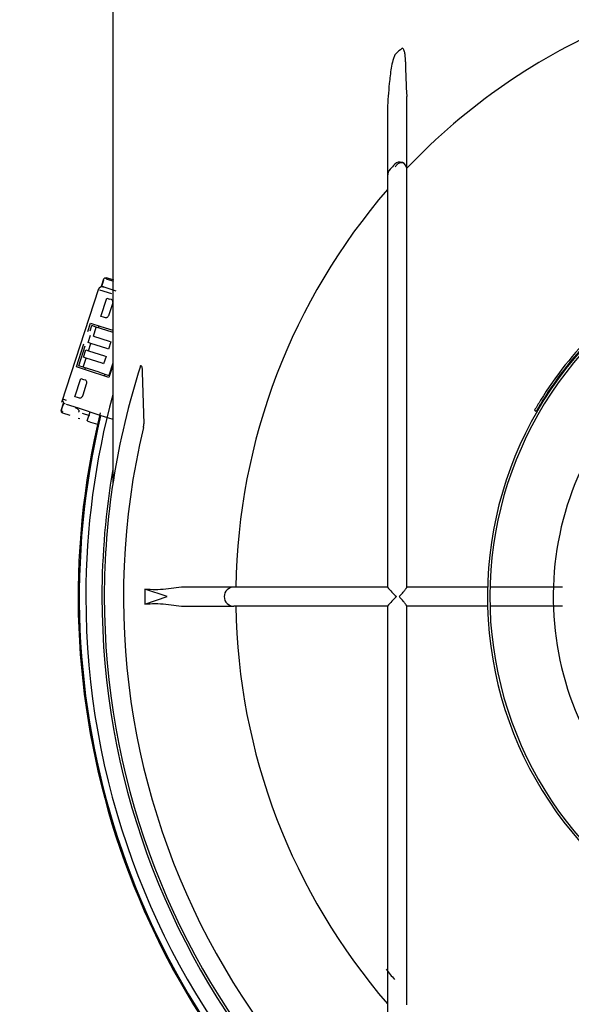
# Paper-space layout 'Layout1' of a CAD drawing. Units: inches. Extents: x 0 to 17, y 0 to 11.
# Drawn here: x 2.4 to 2.6, y 6.7 to 7.1 of the extents above; entities that cross this region are included whole.
import ezdxf
from ezdxf import colors
from ezdxf.entities.mleader import LeaderData, LeaderLine
from ezdxf.enums import TextEntityAlignment as Align
from ezdxf.math import Vec2, Vec3

# ---------------------------------------------------------------- set-up
doc = ezdxf.new("R2010")
doc.units = ezdxf.units.IN
doc.header["$MEASUREMENT"] = 0
for name, color, linetype in [('Default', 7, 'Continuous'), ('FR15-16575-20', 7, 'Continuous'), ('P148345', 7, 'Continuous'), ('P537468', 7, 'Continuous')]:
    doc.layers.add(name, color=color, linetype=linetype)
doc.styles.add('SEACAD_Arial', font='arial.ttf')
doc.dimstyles.new('Outline', dxfattribs={"dimtxt": 0.125, "dimasz": 0.25, "dimexe": 0.0625, "dimexo": 0.0625, "dimgap": 0.03125, "dimtad": 0, "dimtih": 1, "dimtoh": 1, "dimlfac": 25, "dimzin": 4, "dimdsep": 46, "dimtxsty": 'SEACAD_Arial', "dimblk1": '_SE_FILLED', "dimblk2": '_SE_FILLED', "dimsah": 1, "dimcen": 0.0625, "dimadec": 0, "dimazin": 0, "dimtfac": 1, "dimtdec": 1, "dimtofl": 0, "dimtmove": 0, "dimatfit": 3, "dimfxl": 1, "dimtolj": 1, "dimtzin": 4, "dimarcsym": 0})

# ---------------------------------------------------------------- blocks, each defined once
blk = doc.blocks.new('SE1')
at = {"layer": 'FR15-16575-20', "color": 7, "linetype": 'Continuous'}
for p, q in [((2.388224479720536, 7.230613903460378), (2.388224479720535, 6.953904189321343)), ((2.508696920665417, 7.083154288800349), (2.508696920665414, 7.112913161860141)), ((2.500822904918765, 7.107746930054624), (2.500822904917384, 7.080335218394801)), ((2.508696920665417, 7.075110226942567), (2.508696920665417, 7.083154288800318)), ((2.500822904917384, 7.080335218394749), (2.500822904917384, 7.073747751526726)), ((2.500822904917384, 7.073747751526726), (2.500822904917384, 6.911706873343193)), ((2.508696920665415, 6.91161156850975), (2.508696920665417, 7.075110226942567)), ((2.383612431736083, 7.035038144213327), (2.38458571360813, 7.038033597807957)), ((2.383734769478143, 7.034998394271338), (2.384573258995297, 7.037704882603601)), ((2.385535788780389, 7.038109140078301), (2.388531148254689, 7.037135888787803)), ((2.388650526438074, 7.037540783069219), (2.385654310986368, 7.038514312483636)), ((2.382416778259761, 7.033954772622169), (2.367264184246485, 6.98731988348201)), ((2.382824009100772, 7.033638472234073), (2.387662279165972, 7.032066422994196)), ((2.383734772603309, 7.034998403888678), (2.383612447916599, 7.035038194006987)), ((2.384444228826261, 7.034767878212531), (2.384362603853714, 7.034794429895525)), ((2.384684502268921, 7.034689784029207), (2.38444422882626, 7.03476787821253)), ((2.384684502367519, 7.03468978399717), (2.384495477080774, 7.03475120801677)), ((2.389619354084392, 7.03308637682862), (2.384684509132583, 7.034689805151318)), ((2.38338206806586, 7.022694148738911), (2.385815272745978, 7.030182782725486)), ((2.385815272745979, 7.030182782725485), (2.386932317761938, 7.029819832798221)), ((2.387720231641262, 7.029563824059895), (2.386932317761937, 7.029819832798223)), ((2.388091025191379, 7.027787499909802), (2.386631102383309, 7.023294319517857)), ((2.384499113081816, 7.022331198811647), (2.383382068065857, 7.022694148738911)), ((2.385287026961146, 7.022075190073319), (2.38449911308182, 7.022331198811647)), ((2.378030519228579, 7.016429934219659), (2.379165950785172, 7.019924433228978)), ((2.378947846555748, 7.016800009578782), (2.379643598260123, 7.018941313145299)), ((2.379165950785172, 7.019924433228977), (2.38328251074176, 7.018586881818358)), ((2.381493790434628, 7.018340149265986), (2.379643598260123, 7.018941313145299)), ((2.38027718809457, 7.014595832272699), (2.381493790434629, 7.018340149265986)), ((2.387982844658398, 7.016231727738759), (2.381493790434628, 7.018340149265986)), ((2.382384410499652, 7.018050769264999), (2.382627730967664, 7.018799632663657)), ((2.383282510741761, 7.018586881818358), (2.388224479720536, 7.016981138758982)), ((2.378183630528983, 7.011964378316109), (2.379156912401032, 7.01495983191074)), ((2.38027718809457, 7.014595832272697), (2.386766242318341, 7.012487410745471)), ((2.387413356703954, 7.012277150535869), (2.386440074831907, 7.009281696941239)), ((2.386766242318339, 7.012487410745472), (2.387413356703954, 7.01227715053587)), ((2.388224479720536, 7.016153215747769), (2.387982844658398, 7.016231727738758)), ((2.37332625955289, 7.001951711661195), (2.376408254853578, 7.011437117859775)), ((2.374290547963864, 7.002466318374831), (2.376932863412334, 7.01059852913061)), ((2.376237066784891, 7.005973471126847), (2.377210348656936, 7.008968924721477)), ((2.377210348656938, 7.008968924721477), (2.378330624350475, 7.008604925083437)), ((2.379303906222522, 7.011600378678068), (2.378183630528983, 7.011964378316109)), ((2.378330624350474, 7.008604925083437), (2.379303906222522, 7.011600378678067)), ((2.378330624350474, 7.008604925083437), (2.384819678574245, 7.006496503556209)), ((2.385792960446294, 7.009491957150841), (2.379303906222522, 7.011600378678069)), ((2.386440074831904, 7.009281696941241), (2.38579296044629, 7.009491957150842)), ((2.376140740138369, 7.001865154495519), (2.377357342478428, 7.005609471488807)), ((2.377357342478428, 7.005609471488807), (2.376237066784891, 7.005973471126848)), ((2.383846396702198, 7.00350104996158), (2.377357342478427, 7.005609471488807)), ((2.385466792959858, 7.006286243346608), (2.384493511087811, 7.003290789751977)), ((2.384819678574244, 7.006496503556211), (2.385466792959857, 7.00628624334661)), ((2.377442819509475, 7.000614160250577), (2.373326259552887, 7.001951711661196)), ((2.376140740138368, 7.001865154495519), (2.374290547963863, 7.002466318374831)), ((2.382629794362139, 6.999756732968292), (2.376140740138368, 7.001865154495519)), ((2.376788039735382, 7.000826911095874), (2.377031360203394, 7.001575774494532)), ((2.386609577772671, 6.997635699940258), (2.377442819509475, 7.000614160250576)), ((2.384493511087812, 7.003290789751977), (2.383846396702197, 7.003501049961579)), ((2.388224479720535, 7.003561956395351), (2.386571907701847, 6.998475862699438)), ((2.388224479720535, 7.002605857079342), (2.386609577772673, 6.997635699940258)), ((2.372675967473342, 6.989744159197976), (2.37510917215743, 6.997232793183263)), ((2.375109172157429, 6.997232793183261), (2.376226217169419, 6.996869843257286)), ((2.376226217169419, 6.996869843257287), (2.377014131048745, 6.996613834518959)), ((2.382629794362138, 6.999756732968293), (2.386571907701846, 6.998475862699439)), ((2.384942213187745, 6.999005382545913), (2.384698892719734, 6.998256519147256)), ((2.400321805029275, 6.999757978893668), (2.40094658185604, 6.978667304716184)), ((2.377384924598862, 6.994837510368868), (2.375925001790791, 6.990344329976922)), ((2.3680498362668, 6.988763511310705), (2.369165588872541, 6.988400981312977)), ((2.373793012489299, 6.989381209270712), (2.37267596747334, 6.989744159197976)), ((2.374580926368626, 6.989125200532385), (2.373793012489301, 6.989381209270713)), ((2.367066639911281, 6.98411543310461), (2.368039921783328, 6.987110886699241)), ((2.367249777867167, 6.98438868992899), (2.36816225952539, 6.987071136757253)), ((2.369111987192081, 6.986762551532287), (2.374046844131638, 6.985159119314533)), ((2.374046844131638, 6.985159119314534), (2.382978059496742, 6.982257191531113)), ((2.367648596353497, 6.983098420982974), (2.370644811805203, 6.982124891568557)), ((2.374079491637988, 6.981008901061467), (2.37467556562896, 6.980815232112006)), ((2.378861777176461, 6.981938806709805), (2.375774744136891, 6.982941844547283)), ((2.377751202494027, 6.979815885264631), (2.378967804834085, 6.983560202257919)), ((2.382978059496742, 6.982257191531112), (2.388238592921052, 6.980547940608862)), ((2.377751201040141, 6.979815934897177), (2.379177129520774, 6.97935257348825)), ((2.379177129520774, 6.97935257348825), (2.381960080142715, 6.978448338017539)), ((2.437830778955112, 6.911716265665103), (2.418601521268091, 6.911716265665103)), ((2.442225630260312, 6.911716265665103), (2.437830778955146, 6.911716265665103)), ((2.500822904917384, 6.911716265665103), (2.442225630260311, 6.911716265665103)), ((2.541806190223473, 6.911716265665103), (2.508696920665416, 6.911716265665103)), ((2.572540377542023, 6.911716265665103), (2.542795500769286, 6.911716265665103)), ((2.410469624611005, 6.907779257914307), (2.401351529382912, 6.910852756895244)), ((2.401351529382912, 6.904705758686932), (2.410469624505802, 6.907779257628009)), ((2.418601521268091, 6.903842249917073), (2.437830778955126, 6.903842249917073)), ((2.442225630260312, 6.903842249917073), (2.437830778955159, 6.903842249917073)), ((2.500822904917384, 6.903842249917072), (2.442225630260311, 6.903842249917072)), ((2.500822904917384, 6.903851642238983), (2.500822904917383, 6.74181076405545)), ((2.508696920665415, 6.740448288639609), (2.508696920665416, 6.903946947072426)), ((2.541806190223476, 6.903842249917072), (2.508696920665416, 6.903842249917072)), ((2.572540377542023, 6.903842249917072), (2.542795500769288, 6.903842249917072)), ((2.500822904917383, 6.74181076405545), (2.500822904917383, 6.735223297187456))]:
    blk.add_line(p, q, dxfattribs=at)
for centre, radius, start, end in [((2.693736290744155, 6.907779257791087), 0.2551181102147799, 112.6935675659851, 136.4945292679411), ((2.693736290744155, 6.907779257791087), 0.2924009149661028, 129.7656201264255, 130.3764351921309), ((2.759711683876898, 7.129401267878398), 0.2515556975903876, 180.5456867502904, 183.7581204697271), ((2.693736290744155, 6.907779257791087), 0.2598425196630327, 136.9707048147536, 137.6005266409445), ((2.505862274996126, 7.083154288800326), 0.002834645669291503, 0, 136.9707048141713), ((2.5047599127914, 7.08033521839472), 0.003937007874015333, 137.6005266409699, 180), ((2.693736290744155, 6.907779257791087), 0.2551181102146188, 139.1279556909731, 179.1157707727847), ((2.380530805958263, 7.039791805253961), 0.005280262099609355, 341.4174089202595, 345.9983648641718), ((2.415109937598895, 7.130261631338547), 0.1002969814944456, 251.7705814965068, 252.2275121262643), ((2.693736290744158, 6.907779257791086), 0.3089740700829191, 162.1901385204955, 179.9999999999995), ((2.369261921171273, 6.988370150755382), 0.001575249880182351, 162.0162481320746, 252.0081310779278), ((2.693736290744158, 6.907779257791085), 0.316535433070866, 164.834485897936, 179.9999999999997), ((2.367815646859727, 6.983872186680958), 0.000787516358019241, 162.0083508006041, 252.005417701739), ((2.367892055685405, 6.983847402232239), 0.0007875664378756997, 162.0299049406541, 251.9926865141513), ((2.36368070177655, 6.985497744016689), 0.003737317465679952, 337.8786231016343, 342.7340992709467), ((2.693736290744158, 6.907779257791084), 0.319685039370079, 166.3690353885348, 229.4509712688283), ((2.693736290744158, 6.907779257791084), 0.3192125984251969, 166.5579475875928, 229.4726831646529), ((2.693736290744158, 6.907779257791086), 0.3010713009847282, 166.6728436586068, 336.2615324713933), ((2.395007429794434, 6.97860674846736), 0.005939504350756873, 346.0958870429454, 0.5841695545525668), ((2.693736290744158, 6.907779257791086), 0.3099360870047415, 170.3073921526207, 179.9999999999995), ((2.437830778955138, 6.907779257791089), 0.003937007874014965, 90, 180), ((2.531610539127973, 6.936744027387506), 0.03968296237580471, 219.1187372304084, 226.8783817593751), ((2.693736290744158, 6.907779257791085), 0.3165354330708656, 179.9999999999997, 337.4868462925253), ((2.693736290744158, 6.907779257791086), 0.3099360870047419, 179.9999999999999, 336.9802525442572), ((2.693736290744158, 6.907779257791086), 0.3089740700829191, 179.9999999999995, 336.9044343388721), ((2.693736290744155, 6.907779257791087), 0.2924009149661035, 179.3977386495692, 180.6022613504304), ((2.437830778955138, 6.907779257791089), 0.003937007874015665, 180, 270), ((2.532885112176899, 6.8776259895071), 0.04142185408164623, 133.2847272742019, 140.7181537359702), ((2.693736290744155, 6.907779257791087), 0.2551181102146202, 180.8842292272147, 220.8720443090262), ((2.693736290744155, 6.907779257791087), 0.2465114368090095, 218.2984257356507, 219.5540144286537)]:
    blk.add_arc(centre, radius, start, end, dxfattribs=at)
blk.add_ellipse((2.383875953694886, 7.0332966747161), major_axis=(0.0004866409269214016, 0.001497726800273069), ratio=0.999946357826982, start_param=0, end_param=1.570796320718607, dxfattribs=at)
for points, knots in [([(2.50431703703474, 7.130531679544902), (2.504212561698276, 7.130442838144983), (2.504126790214078, 7.130340562038112), (2.503970609600285, 7.130124975267761), (2.503900979062278, 7.130011105353227), (2.50370689319844, 7.129658860853902), (2.503598470943619, 7.129412748735324), (2.503306051909566, 7.128669617703338), (2.503152175595826, 7.12816093615977), (2.502739350737432, 7.126619133348397), (2.50253274925692, 7.12557027688506), (2.502174443947521, 7.123468341819918), (2.502025683324432, 7.122411968169791), (2.501764732343941, 7.120296126514007), (2.501652977743239, 7.11923596349055), (2.501554550686742, 7.118174204230947)], [0, 0, 0, 0, 0.0312499999999975, 0.0312499999999975, 0.062499999999995, 0.062499999999995, 0.1249999999999989, 0.1249999999999989, 0.2499999999999991, 0.2499999999999991, 0.4999999999999994, 0.4999999999999994, 0.7499999999999998, 0.7499999999999998, 1, 1, 1, 1]), ([(2.50816739515129, 7.127005479967433), (2.508177853695927, 7.128033116187442), (2.508141417633281, 7.129064042961993), (2.507919519887906, 7.130583337121192), (2.507819039764267, 7.131089005944934), (2.507567240520549, 7.131820511178078), (2.507468695829717, 7.13206058544942), (2.507254710581539, 7.132383947459316), (2.50717221191339, 7.132488280828518), (2.506954525093593, 7.132625397587018), (2.506803314123755, 7.132622257477371), (2.506702465779405, 7.132538332274247)], [0, 0, 0, 0, 0.4999999999999929, 0.4999999999999929, 0.7499999999999893, 0.7499999999999893, 0.8749999999999976, 0.8749999999999976, 0.9374999999999988, 0.9374999999999988, 1, 1, 1, 1]), ([(2.501554550686742, 7.118174204230947), (2.501393697515986, 7.116439033076156), (2.501212672316436, 7.114705565128518), (2.500928348471703, 7.11123206646136), (2.500822927249255, 7.109490649913128), (2.500822904918765, 7.107746930054624)], [0, 0, 0, 0, 0.5, 0.5, 1, 1, 1, 1]), ([(2.508294797611184, 7.084609640921822), (2.508156262930934, 7.084808623276213), (2.507908646866174, 7.085149360028222), (2.507345614337004, 7.085517840642287), (2.506706561931049, 7.085683820489932), (2.506029510070921, 7.085636754182035), (2.505393439945219, 7.085398738915228), (2.50465579359655, 7.084912959863519), (2.504273561551544, 7.084413833509617), (2.503993463042077, 7.084033756354891)], [0, 0, 0, 0, 0.1270533601776633, 0.2609265145015656, 0.3978384853746215, 0.5336021122672172, 0.6642829319407666, 0.7862963036073064, 1, 1, 1, 1]), ([(2.384585712506367, 7.038033598165942), (2.384599035549122, 7.038069394888421), (2.384626358636867, 7.038142793713965), (2.384688749382676, 7.03824590345543), (2.384768179760512, 7.038342187523519), (2.384864892680178, 7.038426713052556), (2.384984522933263, 7.03850021321673), (2.385217822360699, 7.038594337428616), (2.385425489700137, 7.038562486170977), (2.385578076339896, 7.038539082621811)], [0, 0, 0, 0, 0.09300333138842291, 0.1907010295550106, 0.2922451002503786, 0.396530142450317, 0.5022490130527445, 0.6342752641807677, 1, 1, 1, 1]), ([(2.387720231641262, 7.029563824059895), (2.387809979234732, 7.029534663299086), (2.387891400863745, 7.02946875992792), (2.38803668518129, 7.029267165863997), (2.388096729004208, 7.02913696265494), (2.388182851412051, 7.028814546089472), (2.388206410840469, 7.028631998090559), (2.388196047382294, 7.028220205106313), (2.388160492566334, 7.028001298506071), (2.388091025191379, 7.027787499909802)], [0, 0, 0, 0, 0.25, 0.25, 0.5, 0.5, 0.75, 0.75, 1, 1, 1, 1]), ([(2.386631102383309, 7.023294319517857), (2.386561788256055, 7.023080992569516), (2.386461757066327, 7.022883050715377), (2.386231353353161, 7.022547573896915), (2.38610141116815, 7.022409307778869), (2.385844025187901, 7.022200346278224), (2.385717115134805, 7.022129085449085), (2.38548167244369, 7.022051583940229), (2.38537669160229, 7.022046056265354), (2.385287026961146, 7.022075190073319)], [0, 0, 0, 0, 0.25, 0.25, 0.5, 0.5, 0.75, 0.75, 1, 1, 1, 1]), ([(2.399568666456256, 7.00226872008333), (2.399589699592005, 7.002323436967091), (2.399612053312039, 7.00237503398256), (2.399716610540903, 7.00258216579361), (2.399828643059489, 7.00267429527954), (2.400015973166093, 7.002455258978959), (2.400076889644378, 7.00222314962936), (2.40016888406876, 7.00176130999488), (2.400200820301656, 7.001516501158631), (2.400278125536889, 7.000777636436481), (2.400305183633082, 7.000268446286417), (2.400321805029275, 6.999757978893668)], [0.668911987706178, 0.668911987706178, 0.668911987706178, 0.668911987706178, 0.6875000000000034, 0.6875000000000034, 0.750000000000003, 0.750000000000003, 0.8125000000000027, 0.8125000000000027, 0.8750000000000023, 0.8750000000000023, 1, 1, 1, 1]), ([(2.377014131048745, 6.99661383451896), (2.377103878642216, 6.996584673758151), (2.377185300271226, 6.996518770386985), (2.377330584588772, 6.996317176323063), (2.37739062841169, 6.996186973114004), (2.377476750819532, 6.995864556548537), (2.377500310247953, 6.995682008549625), (2.377489946789777, 6.995270215565379), (2.377454391973816, 6.995051308965136), (2.377384924598862, 6.994837510368868)], [0, 0, 0, 0, 0.25, 0.25, 0.5, 0.5, 0.75, 0.75, 1, 1, 1, 1]), ([(2.375925001790791, 6.990344329976923), (2.375855687663537, 6.990131003028581), (2.375755656473809, 6.989933061174442), (2.375525252760642, 6.989597584355979), (2.375395310575632, 6.989459318237934), (2.375137924595383, 6.989250356737291), (2.375011014542288, 6.989179095908151), (2.374775571851172, 6.989101594399294), (2.374670591009772, 6.989096066724421), (2.374580926368627, 6.989125200532384)], [0, 0, 0, 0, 0.25, 0.25, 0.5, 0.5, 0.75, 0.75, 1, 1, 1, 1]), ([(2.367249606790425, 6.98438848352374), (2.367195388128942, 6.984218651447288), (2.367222038104966, 6.98402343745783), (2.367422370055808, 6.983692882531862), (2.367594818419988, 6.983559577097291), (2.367790865331222, 6.983495883686631)], [0, 0, 0, 0, 0.5, 0.5, 1, 1, 1, 1]), ([(2.372770326169771, 6.985341441596071), (2.373234277049563, 6.985166615133871), (2.373760933625796, 6.984943587339143), (2.374212460411174, 6.984420307962687), (2.37435914086447, 6.984092734323554), (2.374357729773387, 6.98377195246546), (2.374261397761249, 6.983525453499672), (2.374165881103094, 6.983418895435658), (2.374133089921341, 6.983383236274125)], [0, 0, 0, 0, 0.4480070386264425, 0.5958178779298919, 0.7215943120097175, 0.8366269467979858, 0.9527936636328491, 1, 1, 1, 1]), ([(2.418601521268091, 6.911716265665103), (2.415698471628053, 6.911716265665104), (2.412841381385682, 6.911211941445063), (2.408537256343141, 6.910712427289079), (2.407101925914716, 6.910595588745772), (2.404228479136091, 6.910584336229255), (2.402790352933109, 6.910690708889988), (2.401351529382912, 6.910852756895244)], [0, 0, 0, 0, 0.5000000000000038, 0.5000000000000038, 0.7500000000000019, 0.7500000000000019, 1, 1, 1, 1]), ([(2.505664540154145, 6.90777926046328), (2.505713752490101, 6.907837353839432), (2.505818038139933, 6.907960455088385), (2.505983789220779, 6.908155545568135), (2.50616031932665, 6.908362385373593), (2.506386416299459, 6.908627713521716), (2.506738891175095, 6.909038971414794), (2.507164077633917, 6.90953299491802), (2.50763036992294, 6.910088243491287), (2.508030179737936, 6.910568868234257), (2.50832766693649, 6.910952892097406), (2.5085106830909, 6.911209313527094), (2.508617547439609, 6.911380976395698), (2.508684370576645, 6.91151856863061), (2.508692807480434, 6.911581088590784), (2.508696920665322, 6.91161156850975)], [0, 0, 0, 0, 0.03732040075217008, 0.07908566478160177, 0.1253824838684678, 0.1706614953230795, 0.2505131165462381, 0.3934800704753336, 0.499631250343015, 0.6341328568131124, 0.749469868702506, 0.8165903617266768, 0.8807227597337403, 0.941849601188729, 1, 1, 1, 1]), ([(2.508696920665322, 6.903946947072427), (2.508695921952686, 6.903961162190282), (2.50869389897114, 6.903989956185018), (2.508677652111979, 6.904044088345842), (2.508651469629103, 6.904106802621564), (2.508614233032611, 6.90417890843734), (2.508566223708025, 6.904260184910544), (2.508507509212849, 6.904350699775322), (2.508438387394132, 6.904450435088439), (2.508296662428935, 6.904645695780446), (2.508030139492354, 6.904989674732468), (2.507630408313715, 6.905470231670034), (2.507164084149491, 6.906025508005606), (2.506738914485147, 6.906519524584048), (2.506386409800996, 6.906930798553905), (2.506134124548888, 6.907226895390073), (2.50590785960693, 6.907491756141863), (2.505742579060565, 6.907687051816775), (2.505664540154145, 6.90777926046328)], [0, 0, 0, 0, 0.02872165973824262, 0.05817829494618047, 0.08838068884806409, 0.1193342436986898, 0.1510402095539004, 0.1834969210930842, 0.216701008179881, 0.2506485471109496, 0.3659563003344936, 0.5004504376307664, 0.6065760642657848, 0.7495319253412994, 0.8293692579366005, 0.874644161271585, 0.9408120313761741, 1, 1, 1, 1]), ([(2.401351529382912, 6.904705758686932), (2.40278766186337, 6.904867503609519), (2.40422389512611, 6.904973964599558), (2.407096769469296, 6.904963178946086), (2.408534097351422, 6.904846415530396), (2.412841921215317, 6.904346590165551), (2.415697086773486, 6.903842249917073), (2.418601521268091, 6.903842249917073)], [0, 0, 0, 0, 0.2499999999999981, 0.2499999999999981, 0.4999999999999962, 0.4999999999999962, 1, 1, 1, 1])]:
    blk.add_open_spline(points, degree=3, knots=knots, dxfattribs=at)
at = {"layer": 'P148345', "color": 7, "linetype": 'Continuous'}
blk.add_line((2.561100475513798, 6.984239345561606), (2.561793560953796, 6.983839805109543), dxfattribs=at)
for centre, radius, start, end in [((2.693736290744178, 6.907779257791145), 0.1519811023623547, 122.0318089333323, 312.8533706489297), ((2.693736290744178, 6.907779257791145), 0.150992125984318, 122.6686020759075, 312.4284703504181), ((2.693736290744178, 6.907779257791145), 0.1530960629921691, 135.0251975768324, 148.2696190831707), ((2.693736290744178, 6.907779257791145), 0.1522960629922276, 135.0251975768151, 148.2603269499843), ((2.693736290765797, 6.907779257777371), 0.1530960630177389, 148.2696190830484, 150.0379970369379), ((2.693736291084849, 6.907779257589727), 0.1522960633878852, 148.2603269529782, 150.0379970357276)]:
    blk.add_arc(centre, radius, start, end, dxfattribs=at)
at = {"layer": 'P537468', "color": 7, "linetype": 'Continuous'}
blk.add_open_spline([(2.744895074214907, 7.021831365695884), (2.739546991384189, 7.024230250657921), (2.734006793472472, 7.026263215151586), (2.696450425552297, 7.03707206667234), (2.662252292240673, 7.033209536409903), (2.604231651953456, 7.001122262837566), (2.582781141325995, 6.974209309527887), (2.564443481862905, 6.910493392599225), (2.568306012125345, 6.876295259287602), (2.600393285697679, 6.818274619000385), (2.627306239007359, 6.796824108372923), (2.684650564243157, 6.780320214856142), (2.713321147833997, 6.781388034380239), (2.740861341434755, 6.791967302089118), (2.743912314159729, 6.793279425915496), (2.745442013601835, 6.793974229306975), (2.745473309666127, 6.793988459845957)], degree=3, knots=[0.3526413424991427, 0.3526413424991427, 0.3526413424991427, 0.3526413424991427, 0.375, 0.375, 0.5, 0.5, 0.625, 0.625, 0.75, 0.75, 0.875, 0.875, 0.975, 0.98125, 0.9875, 0.9876305598549906, 0.9876305598549906, 0.9876305598549906, 0.9876305598549906], dxfattribs=at)
blk = doc.blocks.new('DMBLK29')
at = {"layer": 'Default', "linetype": 'Continuous'}
for points in [[(1.154176461540797, 8.146310221442253), (1.237509793867031, 8.146310221442253), (1.195843127703914, 8.396310218420954)], [(1.154176461540797, 4.016310215399669), (1.195843127703914, 3.766310218420968), (1.237509793867031, 4.016310215399669)]]:
    blk.add_hatch(color=7, dxfattribs=at).paths.add_polyline_path(points)
at = {"layer": 'Default', "color": 7, "linetype": 'Continuous'}
for p, q in [((5.548301699814413, 8.396310218420954), (1.133343128459239, 8.396310218420954)), ((1.195843127703914, 8.396310218420954), (1.195843127703914, 6.140669382443039)), ((1.195843127703914, 5.515669289675698), (1.195843127703914, 3.766310218420968)), ((1.755901699814418, 3.766310218420968), (1.133343128459239, 3.766310218420968))]:
    blk.add_line(p, q, dxfattribs=at)
at = {"layer": 'Default', "color": 7, "linetype": 'Continuous', "style": 'SEACAD_Arial'}
for s, p in [('115.75', (0.9268213885734791, 6.07816930946255)), ('[', (0.8154083450952182, 5.89066930946255)), (']', (1.527364866834348, 5.89066930946255)), ('2940,0', (0.9268213885734791, 5.89066930946255)), ('APPROX', (0.8154083450952182, 5.70316930946255))]:
    blk.add_text(s, height=0.125, dxfattribs=at).set_placement(p, align=Align.TOP_LEFT)
blk = doc.blocks.new('_SE_FILLED')
at = {"color": 0}
blk.add_line((0, 0), (-1, 0), dxfattribs=at)
blk.add_solid([(0, 0), (-1, -0.1665), (-1, 0.1665), (0, 0)], dxfattribs=at)
blk = doc.blocks.new('_Dot')
at = {"color": 0, "linetype": 'ByBlock', "lineweight": -2}
blk.add_line((-0.5, 0), (-1, 0), dxfattribs=at)
at = {"color": 0, "linetype": 'ByBlock', "const_width": 0.5}
blk.add_lwpolyline([(-0.25, 0, 1), (0.25, 0, 1)], format="xyb", close=True, dxfattribs=at)

psp = doc.layouts.get("Layout1")

# ---------------------------------------------------------------- block references
at = {"layer": 'Default'}
psp.add_blockref('SE1', (0, 0), dxfattribs=at)

# ---------------------------------------------------------------- dimensions: what is measured, and where the dimension line sits
at = {"layer": 'Default', "color": 7, "linetype": 'Continuous'}
dim = psp.add_linear_dim(base=(1.195843127703914, 3.766310218420968), p1=(5.610801699059088, 8.396310218420954), p2=(1.818401699059094, 3.766310218420968), angle=90, text='\\A1;<>\\PAPPROX', dimstyle='Outline', override={"dimpost": '\\X'}, dxfattribs=at)
dim.commit()
dim.dimension.update_dxf_attribs({"geometry": 'DMBLK29', "text_midpoint": (1.195843127703914, 5.921919309462549), "dimtype": 160})

# ---------------------------------------------------------------- leaders
ml = psp.add_multileader_mtext('Standard', dxfattribs=at)
ml.set_content('{\\pxsm0.9;\\fSolid Edge ANSI|b0||i0||c0|p34;\\W1.;19623\\P}', color=256)
ml.set_leader_properties()
ml.set_arrow_properties(name='DOT')
ml.build(insert=Vec2(0, 0))
ml.multileader.update_dxf_attribs({"leader_type": 0, "dogleg_length": 0, "arrow_head_size": 0.188})
ctx = ml.context
ctx.base_point, ctx.char_height, ctx.arrow_head_size, ctx.landing_gap_size = Vec3(10.21159019296455, 10.44334858127487), 0.188, 0.188, 0
ctx.text_align_type = 1
notes = []
notes.append((ctx, [(0, (0, 0, 0), (0, 0), (1, 0), 1, [])]))
ctx.mtext.insert, ctx.mtext.alignment = Vec3(10.53075236823083, 10.5381954148767), 2
ml = psp.add_multileader_mtext('Standard', dxfattribs=at)
ml.set_content('{\\pxsm0.9;\\fSolid Edge ANSI|b0||i0||c0|p34;\\W1.;1\\P}', color=256)
ml.set_leader_properties()
ml.set_arrow_properties(name='DOT')
ml.build(insert=Vec2(0, 0))
ml.multileader.update_dxf_attribs({"leader_type": 0, "dogleg_length": 0, "arrow_head_size": 0.09})
ctx = ml.context
ctx.base_point, ctx.char_height, ctx.arrow_head_size, ctx.landing_gap_size = Vec3(12.07775529695125, 10.3931205079189), 0.09, 0.09, 0
notes.append((ctx, [(0, (0, 0, 0), (0, 0), (1, 0), 1, [])]))
ctx.mtext.insert = Vec3(12.07775529695125, 10.43816555225942)
ml = psp.add_multileader_mtext('Standard', dxfattribs=at)
ml.set_content('{\\pxsm0.9;\\fSolid Edge ANSI|b0||i0||c0|p34;\\W1.;1\\P}', color=256)
ml.set_leader_properties()
ml.set_arrow_properties(name='DOT')
ml.build(insert=Vec2(0, 0))
ml.multileader.update_dxf_attribs({"leader_type": 0, "dogleg_length": 0, "arrow_head_size": 0.09})
ctx = ml.context
ctx.base_point, ctx.char_height, ctx.arrow_head_size, ctx.landing_gap_size = Vec3(11.72151391857093, 10.39027057689186), 0.09, 0.09, 0
notes.append((ctx, [(0, (0, 0, 0), (0, 0), (1, 0), 1, [])]))
ctx.mtext.insert = Vec3(11.72151391857093, 10.43531562123238)
for ctx, leaders in notes:
    for number, flags, end, landing, length, lines in leaders:
        leader = LeaderData()
        leader.index, (leader.has_last_leader_line, leader.has_dogleg_vector, leader.attachment_direction) = number, flags
        leader.last_leader_point, leader.dogleg_vector, leader.dogleg_length = Vec3(end), Vec3(landing), length
        for number, points, colour, breaks in lines:
            line = LeaderLine()
            line.index, line.vertices, line.color, line.breaks = number, Vec3.list(points), colors.encode_raw_color(colour), breaks
            leader.lines.append(line)
        ctx.leaders.append(leader)

doc.saveas('drawing.dxf')
